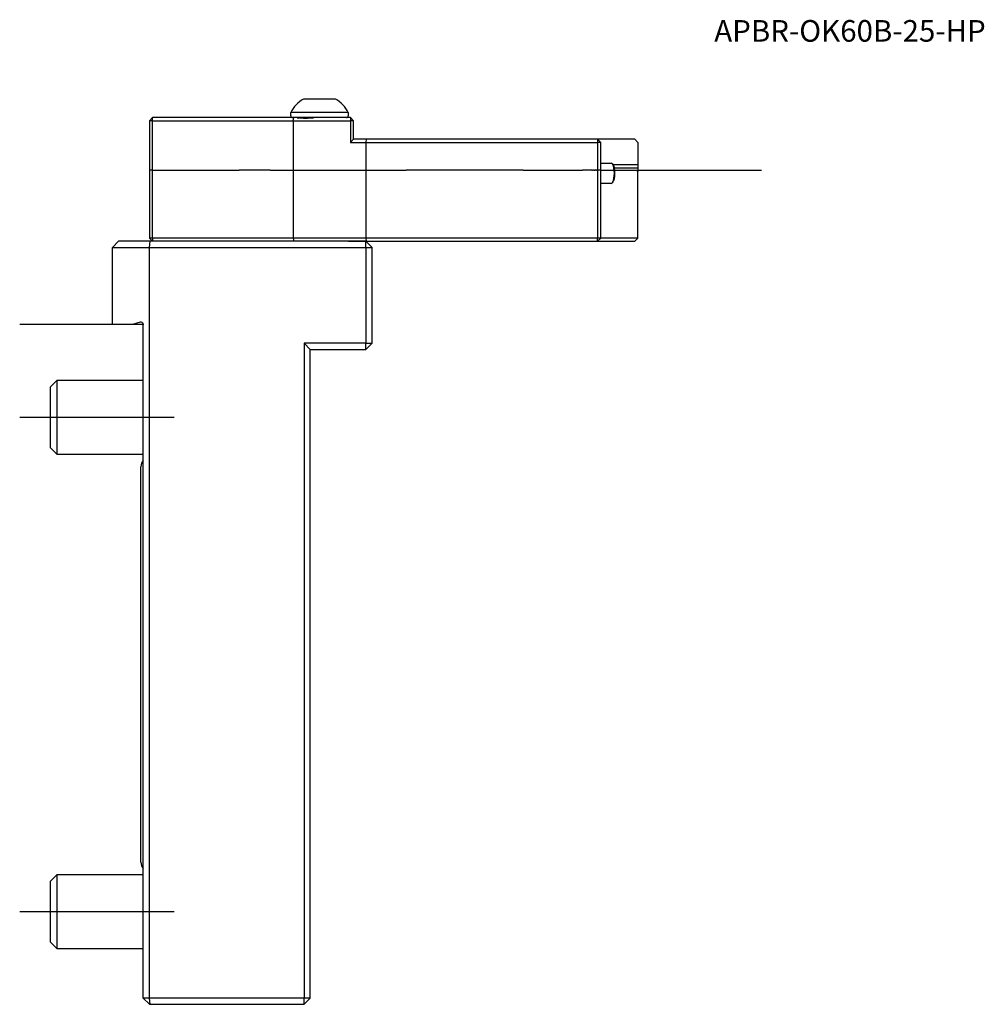
# Model space of a CAD drawing. Units: millimetres. Extents: x -20 to 136, y -110 to 49.
import ezdxf
from ezdxf.enums import TextEntityAlignment as Align
from ezdxf.lldxf.tags import DXFTag

# ---------------------------------------------------------------- set-up
doc = ezdxf.new("R2010")
doc.units = ezdxf.units.MM
for name, color, linetype in [('1', 4, 'Continuous'), ('80', 6, 'Continuous'), ('81', 3, 'Continuous'), ('SK1', 4, 'Continuous'), ('SK3', 1, 'DASHED2'), ('SK4', 2, 'CENTER'), ('SK6', 5, 'Continuous')]:
    doc.layers.add(name, color=color, linetype=linetype)
doc.styles.add('SEACAD_txt_shx', font='txt.shx')
tags = doc.linetypes.add('CENTER', pattern=[50.8, 31.75, -6.35, 6.35, -6.35]).pattern_tags.tags
tags[10:11] = [DXFTag(74, 4), DXFTag(75, 0), DXFTag(340, '0'), DXFTag(46, 0.0), DXFTag(50, 0.0), DXFTag(44, 0.0), DXFTag(45, 0.0)]
tags[8:9] = [DXFTag(74, 4), DXFTag(75, 0), DXFTag(340, '0'), DXFTag(46, 0.0), DXFTag(50, 0.0), DXFTag(44, 0.0), DXFTag(45, 0.0)]
tags[6:7] = [DXFTag(74, 4), DXFTag(75, 0), DXFTag(340, '0'), DXFTag(46, 0.0), DXFTag(50, 0.0), DXFTag(44, 0.0), DXFTag(45, 0.0)]
tags[4:5] = [DXFTag(74, 4), DXFTag(75, 0), DXFTag(340, '0'), DXFTag(46, 0.0), DXFTag(50, 0.0), DXFTag(44, 0.0), DXFTag(45, 0.0)]
tags = doc.linetypes.add('DASHED2', pattern=[9.525, 6.35, -3.175]).pattern_tags.tags
tags[6:7] = [DXFTag(74, 4), DXFTag(75, 0), DXFTag(340, '0'), DXFTag(46, 0.0), DXFTag(50, 0.0), DXFTag(44, 0.0), DXFTag(45, 0.0)]
tags[4:5] = [DXFTag(74, 4), DXFTag(75, 0), DXFTag(340, '0'), DXFTag(46, 0.0), DXFTag(50, 0.0), DXFTag(44, 0.0), DXFTag(45, 0.0)]

# ---------------------------------------------------------------- blocks, each defined once
blk = doc.blocks.new('SEANNOT_GROUP')
at = {"layer": 'SK6', "style": 'SEACAD_txt_shx'}
blk.add_text('APBR-OK60B-25-HP', height=3.5, dxfattribs=at).set_placement((92.37, 49.29), align=Align.TOP_LEFT)

msp = doc.modelspace()

# ---------------------------------------------------------------- linework, layer by layer
at = {"layer": '1'}
for p, q in [((31.1, 36.5), (25.9, 36.5)), ((1, 33), (1.5, 33.5)), ((1.48, 33), (1.5, 33.5)), ((24.34, 33.5), (1.5, 33.5)), ((13.23, 33.5), (13.23, 33.51)), ((33.15, 34.32), (23.85, 34.32)), ((23.85, 33.8), (23.85, 34.32)), ((24.23, 33), (24.34, 33.5)), ((24.9, 33.5), (24.34, 33.5)), ((26.2, 33.5), (24.9, 33.5)), ((27.54, 33.5), (26.2, 33.5)), ((33.5, 33.5), (27.54, 33.5)), ((33.15, 34.32), (33.15, 33.8)), ((33.5, 33.5), (34, 33)), ((33.5, 33.5), (33.51, 33)), ((1, 33), (1, 14)), ((1.48, 33), (1, 33)), ((1.48, 33), (24.23, 33)), ((1.48, 14), (1.48, 33)), ((24.23, 33), (24.23, 14)), ((24.23, 33), (33.51, 33)), ((33.51, 33), (33.51, 29.5)), ((34, 33), (33.51, 33)), ((34, 29.99), (34, 33)), ((34, 29.99), (33.51, 29.5)), ((33.51, 29.5), (36, 29.5)), ((36.04, 30), (34, 30)), ((36.04, 30), (36, 29.5)), ((36, 29.5), (36, 14)), ((36, 29.5), (73.5, 29.5)), ((73.5, 30), (36.04, 30)), ((79.5, 30), (73.5, 30)), ((73.5, 30), (74, 29.5)), ((73.5, 30), (73.5, 29.5)), ((73.5, 29.5), (73.5, 14)), ((74, 29.5), (73.5, 29.5)), ((74, 14), (74, 29.5)), ((79.5, 30), (80, 29.5)), ((80, 29.5), (80, 25.88)), ((74, 26.15), (75.68, 26.15)), ((75.87, 26.05), (75.99, 25.91)), ((80, 25.88), (76.02, 25.88)), ((80, 25.88), (80, 25.32)), ((80, 25.32), (76.23, 25.32)), ((76.28, 25), (79.84, 25)), ((80, 25.32), (80, 24.77)), ((80, 14), (80, 24.77)), ((75.68, 22.85), (74, 22.85)), ((75.99, 23.09), (75.87, 22.95)), ((-5, 12.5), (-4, 13.5)), ((1.13, 13.5), (-4, 13.5)), ((1.5, 13.5), (1, 14)), ((1.48, 14), (1, 14)), ((1, 12.5), (1.13, 13.5)), ((36, 13.5), (1.13, 13.5)), ((24.23, 14), (1.48, 14)), ((1.48, 14), (1.5, 13.5)), ((36, 14), (24.23, 14)), ((24.23, 14), (24.34, 13.5)), ((33.21, 13.5), (36.04, 13.5)), ((73.5, 14), (36, 14)), ((36, 14), (36.04, 13.5)), ((36, 13.5), (37, 12.5)), ((36, 12.5), (36, 13.5)), ((36.04, 13.5), (73.5, 13.5)), ((73.5, 13.5), (73.5, 14)), ((74, 14), (73.5, 13.5)), ((74, 14), (73.5, 14)), ((73.5, 13.5), (79.5, 13.5)), ((80, 14), (74, 14)), ((80, 14), (79.5, 13.5)), ((-5, 0), (-5, 12.5)), ((-5, 12.5), (1, 12.5)), ((1, -109), (1, 12.5)), ((1, 12.5), (36, 12.5)), ((36, 12.5), (36, -3)), ((36, 12.5), (37, 12.5)), ((37, -3), (37, 12.5)), ((-1.73, 0), (-5, 0)), ((-0.52, 0.38), (-1.73, 0)), ((0, -109), (0, 0)), ((26, -3), (26, -109)), ((36, -3), (26, -3)), ((27, -4), (26, -3)), ((36, -3), (37, -3)), ((36, -4), (36, -3)), ((36, -4), (37, -3)), ((27, -4), (36, -4)), ((27, -15), (27, -4)), ((27, -95), (27, -15)), ((27, -109), (27, -95)), ((1, -109), (0, -109)), ((1, -110), (0, -109)), ((26, -109), (1, -109)), ((1.13, -110), (1, -109)), ((26, -110), (26, -109)), ((27, -109), (26, -110)), ((27, -109), (26, -109)), ((1, -110), (1.13, -110)), ((1.13, -110), (26, -110))]:
    msp.add_line(p, q, dxfattribs=at)
for centre, radius, start, end in [((28.5, 32), 5.2, 120, 153.4098), ((28.5, 32), 5.2, 26.5902, 60), ((24.15, 33.8), 0.3, 180, 270), ((26.22, 47.9), 14.47, 264.773, 275.227), ((32.85, 33.8), 0.3, 270, 0), ((-0.4, 0), 0.4, 0, 107.5)]:
    msp.add_arc(centre, radius, start, end, dxfattribs=at)
for centre, major_axis, start_param, end_param in [((75.68, 24.5), (0, -1.65), 0, 3.141593), ((75.82, 24.5), (0, -1.5), 0.351523, 2.79007)]:
    msp.add_ellipse(centre, major_axis=major_axis, ratio=0.325568, start_param=start_param, end_param=end_param, dxfattribs=at)
msp.add_open_spline([(80, 24.77), (79.92, 24.88), (79.84, 25)], degree=2, dxfattribs=at)
at = {"layer": '80'}
msp.add_line((0, 0), (-20, 0), dxfattribs=at)
msp.add_point((0, 0), dxfattribs=at)
at = {"layer": '81'}
msp.add_line((80, 25), (100, 25), dxfattribs=at)
msp.add_point((80, 25), dxfattribs=at)
at = {"layer": 'SK1'}
for p, q in [((-15, -10.07), (-13.93, -9)), ((-13.93, -21), (-13.93, -9)), ((-13.93, -9), (0, -9)), ((-15, -19.93), (-15, -10.07)), ((-13.93, -21), (-15, -19.93)), ((0, -21), (-13.93, -21)), ((-0.38, -87.01), (-0.38, -22.99)), ((-15, -90.07), (-13.93, -89)), ((-13.93, -101), (-13.93, -89)), ((-13.93, -89), (0, -89)), ((-15, -99.93), (-15, -90.07)), ((-13.93, -101), (-15, -99.93)), ((0, -101), (-13.93, -101))]:
    msp.add_line(p, q, dxfattribs=at)
for centre, start, end in [((1.17, -22.99), 139.0279, 180), ((1.17, -87.01), 180, 220.9721)]:
    msp.add_arc(centre, 1.55, start, end, dxfattribs=at)
at = {"layer": 'SK3'}
for p, q in [((1.5, 25), (1, 25)), ((1.5, 25), (15.5, 25)), ((20.5, 25), (15.5, 25)), ((20.5, 25), (34.5, 25)), ((34.5, 25), (42.55, 25)), ((61.45, 25), (42.55, 25)), ((61.45, 25), (70.02, 25)), ((70.02, 25), (70.39, 25)), ((70.39, 25), (70.54, 25)), ((70.54, 25), (71.06, 25)), ((72.18, 25), (71.06, 25)), ((72.52, 25), (72.18, 25)), ((72.54, 25), (72.52, 25)), ((72.54, 25), (72.66, 25)), ((72.87, 25), (72.66, 25)), ((72.87, 25), (72.96, 25)), ((73.01, 25), (72.96, 25)), ((73.01, 25), (73.13, 25)), ((73.28, 25), (73.13, 25)), ((73.28, 25), (73.33, 25)), ((74, 25), (73.33, 25)), ((74, 25), (76.28, 25))]:
    msp.add_line(p, q, dxfattribs=at)
at = {"layer": 'SK4'}
for p, q in [((-20, -15), (5, -15)), ((-20, -95), (5, -95))]:
    msp.add_line(p, q, dxfattribs=at)

# ---------------------------------------------------------------- block references
at = {"layer": 'SK6'}
msp.add_blockref('SEANNOT_GROUP', (0, 0), dxfattribs=at)

doc.saveas('drawing.dxf')
